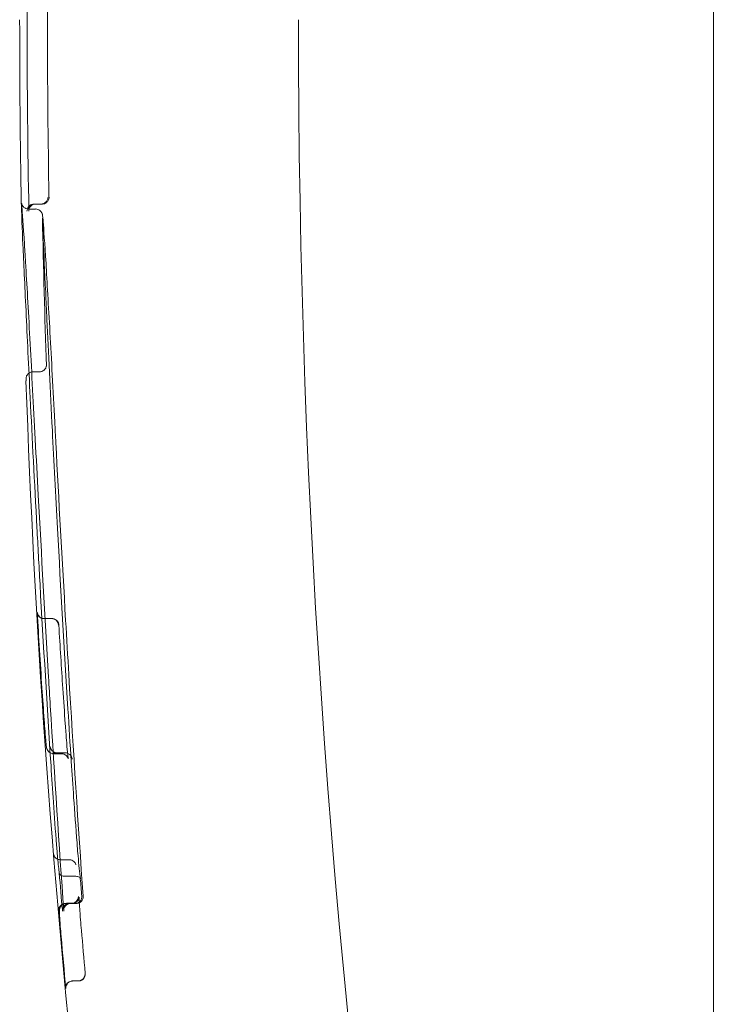
# Model space of a CAD drawing. Units: millimetres. Extents: x 34827 to 41223, y -2252 to 7565.
# Drawn here: x 36004 to 36014, y 3651 to 3665 of the extents above; entities that cross this region are included whole.
import ezdxf

# ---------------------------------------------------------------- set-up
doc = ezdxf.new("R2010")
doc.units = ezdxf.units.MM
doc.header["$LTSCALE"] = 500

msp = doc.modelspace()

# ---------------------------------------------------------------- linework, layer by layer
at = {"color": 0, "linetype": 'Continuous', "lineweight": 0}
for p, q in [((36014.291, 3705.863), (36014.291, 3664.863)), ((36014.291, 3664.863), (36014.291, 3623.863)), ((36004.36, 3662.213), (36004.36, 3662.213)), ((36004.64, 3662.216), (36004.543, 3662.216)), ((36004.64, 3662.216), (36004.661, 3662.216)), ((36004.565, 3662.145), (36004.461, 3662.145)), ((36004.62, 3659.808), (36004.527, 3659.808)), ((36004.79, 3656.265), (36004.688, 3656.265)), ((36004.799, 3656.265), (36004.795, 3656.265)), ((36004.937, 3654.326), (36004.823, 3654.326)), ((36004.938, 3654.338), (36004.824, 3654.338)), ((36004.99, 3654.338), (36004.938, 3654.338)), ((36005.035, 3652.803), (36004.933, 3652.803)), ((36005.103, 3652.568), (36005.008, 3652.568)), ((36005.047, 3652.175), (36004.995, 3652.175)), ((36005.091, 3652.178), (36005.008, 3652.178)), ((36005.131, 3652.175), (36005.047, 3652.175)), ((36005.131, 3652.175), (36005.15, 3652.175)), ((36005.175, 3651.063), (36005.093, 3651.063)), ((36005.175, 3651.063), (36005.179, 3651.063))]:
    msp.add_line(p, q, dxfattribs=at)
at = {"color": 0, "linetype": 'Continuous', "lineweight": 0, "extrusion": (0, 0, -1)}
for radius, start, end in [(148.036, 358.93761, 0.98452), (148.143, 358.97512, 0), (144.143, 343.47462, 0), (147.843, 358.07113, 358.89658), (148.143, 353.9378, 357.99462), (148.083, 355.04381, 355.25458), (147.788, 355.11625, 355.21291)]:
    msp.add_arc((-36152.479, 3664.863), radius, start, end, dxfattribs=at)
at = {"color": 0, "linetype": 'Continuous', "lineweight": 0}
msp.add_arc((36152.479, 3664.863), 147.744, 179.08949, 180.98843, dxfattribs=at)
at = {"color": 0, "linetype": 'Continuous', "lineweight": 0, "extrusion": (0, 0, -1)}
for centre, major_axis, ratio, start_param, end_param in [((36004.569, 3662.116), (0.0731, -0.071), 0.963061, -3.949594, -2.360043), ((36004.64, 3662.316), (-0.0944, 0.0331), 0.99885, -1.959334, -1.908646), ((36004.512, 3661.532), (-0.0998, -0.0062), 0.865468, -0.001353, 0.001531), ((36004.527, 3660.688), (-0.0999, -0.0047), 0.000053, 0, 0.000315), ((36004.659, 3658.846), (-0.0999, -0.0052), 0.000005, 0, 0.000061), ((36005.283, 3656.37), (-0.542, 9.388), 0.073821, -1.683937, -1.56768), ((36004.688, 3656.265), (-0.1, 0), 0, -1.570795, -1.518312), ((36004.694, 3656.265), (-0.1, 0), 0.000045, 1.50305, 1.570365), ((36004.793, 3656.265), (0.1, 0), 0.000004, -1.570363, -1.502993), ((36004.795, 3656.165), (0.071, -0.0709), 0.994232, -2.3579, -0.846469), ((36004.942, 3655.456), (0.0998, 0.0059), 0.000003, 0, 0.00009), ((36004.927, 3661.721), (-0.204, 9.928), 0.053377, -2.339391, -2.276955), ((36004.891, 3654.747), (0.0997, 0.0072), 0.359785, -0.000022, 0.01098), ((36004.976, 3654.209), (0.0998, 0.0065), 0.000014, 0, 0.000222), ((36005.011, 3653.69), (0.0998, 0.0069), 0.000016, 0, 0.000243), ((36005.059, 3653.038), (0.0997, 0.0078), 0.000002, 0, 0.00009), ((36004.934, 3652.783), (0.0981, -0.0003), 0.203928, -1.661007, -1.586238), ((36005.101, 3652.61), (0.0764, -0.0019), 0.555611, 1.424203, 1.527188), ((36004.994, 3652.075), (0.0698, 0.0722), 0.991829, -2.422096, -1.318257), ((36004.994, 3652.075), (0.0698, 0.0722), 0.991829, -1.318257, -0.858807), ((36005.05, 3652.075), (-0.0754, 0.068), 0.972062, -0.777634, 0.764737), ((36004.995, 3652.075), (-0.1, 0), 0.999964, 1.475973, 1.57024), ((36005.079, 3652.275), (0.0668, 0.075), 0.991615, 0.848149, 2.323869), ((36005.184, 3651.262), (-0.093, 0.916), 0.018931, 0.000604, 0.001897), ((36005.131, 3652.275), (-0.1, 0), 0.999609, -1.628097, -1.57008), ((36005.127, 3652.275), (-0.0768, 0.0668), 0.972994, -3.928518, -3.870628), ((36005.15, 3652.276), (0.0557, -0.0827), 0.974268, -1.037958, -0.986897), ((36005.05, 3652.075), (-0.0754, 0.068), 0.972062, -0.777643, -0.777634), ((36005.05, 3652.075), (-0.0754, 0.068), 0.972062, -0.806153, -0.777643), ((36005.05, 3652.075), (-0.0754, 0.068), 0.972062, -0.834664, -0.806153), ((36005.023, 3651.104), (0.162, -1.739), 0.021772, 1.485964, 1.921816), ((36005.097, 3650.963), (-0.095, 0.031), 0.999628, 1.169351, 1.254963), ((36005.175, 3651.163), (0.1, 0), 0.999984, 1.472509, 1.57155)]:
    msp.add_ellipse(centre, major_axis=major_axis, ratio=ratio, start_param=start_param, end_param=end_param, dxfattribs=at)
at = {"color": 0, "linetype": 'Continuous', "lineweight": 0}
for centre, major_axis, ratio, start_param, end_param in [((36004.543, 3662.116), (0.0928, -0.0374), 0.999056, 1.954329, 2.004995), ((36004.614, 3661.359), (0.0998, 0.0062), 0.865445, -0.00153, 0.001379), ((36004.628, 3660.555), (0.0999, 0.0047), 0.000051, 0, 0.000303), ((36004.755, 3658.786), (0.0999, 0.0052), 0.000006, 0, 0.000076), ((36004.682, 3656.365), (-0.076, 0.0654), 0.994471, 0.770286, 2.284206), ((36004.79, 3656.265), (0.1, 0), 0, 1.518278, 1.570799), ((36005.596, 3656.383), (0.553, -9.578), 0.073885, -1.55296, -1.457682), ((36004.851, 3655.432), (-0.0998, -0.0059), 0.000003, 0, 0.000096), ((36005.252, 3662.28), (0.225, -10.84), 0.053467, -0.867629, -0.804481), ((36004.787, 3654.819), (-0.0997, -0.0073), 0.360862, -0.012507, -0.000131), ((36004.885, 3654.158), (-0.0998, -0.0065), 0.000014, 0, 0.000224), ((36004.92, 3653.638), (-0.0998, -0.0068), 0.000017, 0, 0.000262), ((36005.034, 3652.823), (0.0981, -0.0003), 0.204024, -1.554859, -1.480034), ((36005.01, 3652.525), (-0.0765, 0.0012), 0.555498, -1.542733, -1.439767), ((36005.092, 3651.189), (0.084, -0.989), 0.015341, -3.14416, -3.14218), ((36005.047, 3652.075), (0.1, 0), 0.99961, 1.571472, 1.629454), ((36005.078, 3652.275), (0.1, 0), 0.999964, -1.571551, -1.477226), ((36005.328, 3651.114), (0.186, -1.991), 0.022498, -1.918572, -1.601916), ((36005.123, 3651.78), (0.0996, 0.0085), 0.358213, -0.000062, 0.010493), ((36005.031, 3651.708), (-0.0997, -0.0084), 0.359659, 0.000125, 0.012061), ((36005.092, 3650.963), (0.0704, 0.0713), 0.994649, -5.408099, -3.841994), ((36005.093, 3650.963), (-0.1, 0), 0.999984, -1.570329, -1.471349), ((36005.179, 3651.163), (0.0959, -0.0282), 0.999756, -1.285163, -1.199543), ((36005.175, 3651.163), (0.0659, 0.0756), 0.994445, -2.328511, -0.857516)]:
    msp.add_ellipse(centre, major_axis=major_axis, ratio=ratio, start_param=start_param, end_param=end_param, dxfattribs=at)
for points, knots in [([(36004.427, 3660.684), (36004.409, 3661.058), (36004.394, 3661.382), (36004.372, 3661.88), (36004.365, 3662.059), (36004.361, 3662.179), (36004.36, 3662.199), (36004.36, 3662.213)], [0.000028, 0.000028, 0.000028, 0.000028, 1.520871, 1.520871, 3.062703, 3.062703, 3.475662, 3.475662, 3.475662, 3.475662]), ([(36004.412, 3661.526), (36004.393, 3661.825), (36004.379, 3662.038), (36004.368, 3662.176), (36004.366, 3662.198), (36004.364, 3662.219), (36004.363, 3662.224), (36004.363, 3662.226), (36004.363, 3662.226), (36004.363, 3662.226), (36004.363, 3662.225), (36004.364, 3662.22), (36004.365, 3662.217), (36004.37, 3662.204), (36004.372, 3662.2), (36004.377, 3662.192), (36004.38, 3662.186), (36004.388, 3662.177), (36004.392, 3662.173), (36004.405, 3662.162), (36004.415, 3662.157), (36004.436, 3662.148), (36004.448, 3662.146), (36004.461, 3662.146)], [0, 0, 0, 0, 1.856098, 1.856098, 2.353371, 2.353371, 2.608362, 2.608362, 2.64101, 2.64101, 2.739398, 2.739398, 2.81047, 2.81047, 2.833582, 2.833582, 2.856777, 2.856777, 2.876907, 2.876907, 2.910526, 2.910526, 2.948463, 2.948463, 2.948463, 2.948463]), ([(36004.44, 3662.114), (36004.44, 3662.115), (36004.44, 3662.115), (36004.44, 3662.123), (36004.442, 3662.135), (36004.45, 3662.158), (36004.456, 3662.168), (36004.472, 3662.188), (36004.482, 3662.197), (36004.5, 3662.207), (36004.508, 3662.21), (36004.523, 3662.214), (36004.531, 3662.216), (36004.538, 3662.216)], [-0.00008644, -0.00008644, -0.00008644, -0.00008644, 0, 0, 0.00358797, 0.00358797, 0.00663385, 0.00663385, 0.00981104, 0.00981104, 0.01175287, 0.01175287, 0.01348743, 0.01348743, 0.01348743, 0.01348743]), ([(36004.645, 3662.216), (36004.654, 3662.217), (36004.663, 3662.219), (36004.672, 3662.221), (36004.68, 3662.224), (36004.688, 3662.228), (36004.695, 3662.232), (36004.705, 3662.239), (36004.713, 3662.246), (36004.72, 3662.255), (36004.729, 3662.266), (36004.735, 3662.278), (36004.739, 3662.291), (36004.741, 3662.299), (36004.743, 3662.308), (36004.743, 3662.316)], [0, 0, 0, 0, 0.0000273894, 0.0000273894, 0.0000273894, 0.0000545267, 0.0000545267, 0.0000545267, 0.000093732, 0.000093732, 0.000093732, 0.000146916, 0.000146916, 0.000146916, 0.0001813546, 0.0001813546, 0.0001813546, 0.0001813546]), ([(36004.661, 3662.216), (36004.662, 3662.216), (36004.662, 3662.216), (36004.672, 3662.216), (36004.682, 3662.218), (36004.701, 3662.224), (36004.711, 3662.229), (36004.73, 3662.243), (36004.739, 3662.254), (36004.754, 3662.281), (36004.758, 3662.297), (36004.758, 3662.314)], [0.01881371, 0.01881371, 0.01881371, 0.01881371, 0.01892652, 0.01892652, 0.02187641, 0.02187641, 0.02549362, 0.02549362, 0.03033902, 0.03033902, 0.03623875, 0.03623875, 0.03623875, 0.03623875]), ([(36004.565, 3662.146), (36004.576, 3662.146), (36004.587, 3662.144), (36004.607, 3662.137), (36004.617, 3662.131), (36004.634, 3662.119), (36004.641, 3662.111), (36004.65, 3662.098), (36004.653, 3662.093), (36004.657, 3662.084), (36004.658, 3662.081), (36004.66, 3662.075), (36004.661, 3662.072), (36004.663, 3662.066), (36004.663, 3662.063), (36004.665, 3662.054), (36004.665, 3662.05), (36004.668, 3662.027), (36004.67, 3662.001), (36004.682, 3661.857), (36004.695, 3661.653), (36004.714, 3661.365)], [0, 0, 0, 0, 0.033869, 0.033869, 0.067753, 0.067753, 0.100622, 0.100622, 0.127642, 0.127642, 0.150899, 0.150899, 0.184001, 0.184001, 0.251988, 0.251988, 0.455615, 0.455615, 1.067039, 1.067039, 2.849203, 2.849203, 2.849203, 2.849203]), ([(36004.664, 3662.016), (36004.665, 3661.975), (36004.669, 3661.867), (36004.683, 3661.52), (36004.695, 3661.262), (36004.715, 3660.827), (36004.721, 3660.697), (36004.728, 3660.559)], [0, 0, 0, 0, 1.303817, 1.303817, 2.751005, 2.751005, 3.309697, 3.309697, 3.309697, 3.309697]), ([(36004.56, 3658.841), (36004.534, 3659.326), (36004.509, 3659.793), (36004.464, 3660.631), (36004.443, 3661.01), (36004.42, 3661.388), (36004.416, 3661.459), (36004.412, 3661.526)], [0, 0, 0, 0, 1.526692, 1.526692, 3.089725, 3.089725, 3.476433, 3.476433, 3.476433, 3.476433]), ([(36004.714, 3661.365), (36004.729, 3661.102), (36004.749, 3660.762), (36004.792, 3659.989), (36004.815, 3659.55), (36004.845, 3658.99), (36004.85, 3658.891), (36004.855, 3658.791)], [0, 0, 0, 0, 1.526059, 1.526059, 3.015153, 3.015153, 3.329069, 3.329069, 3.329069, 3.329069]), ([(36004.584, 3657.573), (36004.549, 3658.218), (36004.516, 3658.856), (36004.465, 3659.885), (36004.444, 3660.308), (36004.427, 3660.684)], [0, 0, 0, 0, 1.953975, 1.953975, 3.463518, 3.463518, 3.463518, 3.463518]), ([(36004.728, 3660.559), (36004.749, 3660.091), (36004.776, 3659.545), (36004.828, 3658.517), (36004.853, 3658.039), (36004.879, 3657.557)], [0, 0, 0, 0, 1.881312, 1.881312, 3.343655, 3.343655, 3.343655, 3.343655]), ([(36004.47, 3659.79), (36004.476, 3659.794), (36004.482, 3659.797), (36004.5, 3659.805), (36004.514, 3659.808), (36004.527, 3659.808)], [0.55593116, 0.55593116, 0.55593116, 0.55593116, 0.57750104, 0.57750104, 0.61808054, 0.61808054, 0.61808054, 0.61808054]), ([(36004.62, 3659.808), (36004.631, 3659.808), (36004.643, 3659.81), (36004.663, 3659.817), (36004.673, 3659.822), (36004.69, 3659.835), (36004.698, 3659.843), (36004.705, 3659.855), (36004.708, 3659.859), (36004.712, 3659.868), (36004.714, 3659.874), (36004.717, 3659.882), (36004.718, 3659.885), (36004.719, 3659.89), (36004.719, 3659.893), (36004.72, 3659.898), (36004.72, 3659.899), (36004.72, 3659.901), (36004.72, 3659.902), (36004.72, 3659.902), (36004.72, 3659.901), (36004.72, 3659.898), (36004.72, 3659.893), (36004.72, 3659.887)], [0, 0, 0, 0, 0.0336175, 0.0336175, 0.067307, 0.067307, 0.1006495, 0.1006495, 0.1153306, 0.1153306, 0.1400352, 0.1400352, 0.1616188, 0.1616188, 0.1909946, 0.1909946, 0.2473314, 0.2473314, 0.3159655, 0.3159655, 0.3972162, 0.3972162, 0.6162574, 0.6162574, 0.6162574, 0.6162574]), ([(36004.427, 3659.679), (36004.427, 3659.688), (36004.427, 3659.695), (36004.427, 3659.706), (36004.427, 3659.708), (36004.428, 3659.718), (36004.427, 3659.722), (36004.431, 3659.737), (36004.433, 3659.742), (36004.438, 3659.754), (36004.442, 3659.76), (36004.45, 3659.772), (36004.455, 3659.777), (36004.463, 3659.784), (36004.466, 3659.787), (36004.47, 3659.79)], [0, 0, 0, 0, 0.2669132, 0.2669132, 0.3994666, 0.3994666, 0.4694301, 0.4694301, 0.4952661, 0.4952661, 0.5211309, 0.5211309, 0.5421504, 0.5421504, 0.5559312, 0.5559312, 0.5559312, 0.5559312]), ([(36004.751, 3655.426), (36004.699, 3656.292), (36004.649, 3657.184), (36004.588, 3658.308), (36004.573, 3658.576), (36004.56, 3658.841)], [0.000001, 0.000001, 0.000001, 0.000001, 2.617368, 2.617368, 3.449316, 3.449316, 3.449316, 3.449316]), ([(36004.855, 3658.791), (36004.898, 3657.971), (36004.946, 3657.099), (36005.011, 3655.98), (36005.026, 3655.72), (36005.041, 3655.462)], [0.000002, 0.000002, 0.000002, 0.000002, 2.583407, 2.583407, 3.363003, 3.363003, 3.363003, 3.363003]), ([(36004.786, 3654.151), (36004.731, 3654.995), (36004.677, 3655.886), (36004.613, 3657.033), (36004.598, 3657.304), (36004.584, 3657.573)], [0, 0, 0, 0, 2.632887, 2.632887, 3.4489, 3.4489, 3.4489, 3.4489]), ([(36004.879, 3657.557), (36004.925, 3656.7), (36004.976, 3655.814), (36005.045, 3654.711), (36005.06, 3654.461), (36005.076, 3654.215)], [0, 0, 0, 0, 2.598358, 2.598358, 3.367355, 3.367355, 3.367355, 3.367355]), ([(36004.589, 3656.36), (36004.589, 3656.359), (36004.589, 3656.359), (36004.589, 3656.348), (36004.592, 3656.338), (36004.6, 3656.317), (36004.606, 3656.307), (36004.619, 3656.292), (36004.625, 3656.287), (36004.631, 3656.283)], [-0.0000927, -0.0000927, -0.0000927, -0.0000927, 0, 0, 0.00451637, 0.00451637, 0.00914176, 0.00914176, 0.0121513, 0.0121513, 0.0121513, 0.0121513]), ([(36004.631, 3656.283), (36004.635, 3656.28), (36004.64, 3656.277), (36004.651, 3656.272), (36004.658, 3656.269), (36004.673, 3656.266), (36004.68, 3656.265), (36004.688, 3656.265)], [0.012151966, 0.012151966, 0.012151966, 0.012151966, 0.014087283, 0.014087283, 0.016930843, 0.016930843, 0.019486863, 0.019486863, 0.019486863, 0.019486863]), ([(36004.799, 3656.265), (36004.807, 3656.265), (36004.814, 3656.264), (36004.828, 3656.261), (36004.836, 3656.259), (36004.854, 3656.25), (36004.864, 3656.242), (36004.881, 3656.224), (36004.887, 3656.214), (36004.898, 3656.187), (36004.898, 3656.173), (36004.898, 3656.172), (36004.898, 3656.171), (36004.898, 3656.171)], [0.000001, 0.000001, 0.000001, 0.000001, 0.00220366, 0.00220366, 0.00465114, 0.00465114, 0.00894371, 0.00894371, 0.01295946, 0.01295946, 0.0193496, 0.0193496, 0.02050095, 0.02050095, 0.02050095, 0.02050095]), ([(36004.969, 3652.07), (36004.902, 3653.003), (36004.836, 3654.001), (36004.767, 3655.151), (36004.759, 3655.288), (36004.751, 3655.426)], [0, 0, 0, 0, 3.086728, 3.086728, 3.50451, 3.50451, 3.50451, 3.50451]), ([(36004.823, 3654.326), (36004.812, 3654.326), (36004.801, 3654.328), (36004.78, 3654.335), (36004.77, 3654.34), (36004.753, 3654.353), (36004.746, 3654.361), (36004.737, 3654.373), (36004.735, 3654.377), (36004.731, 3654.386), (36004.729, 3654.391), (36004.726, 3654.398), (36004.725, 3654.401), (36004.724, 3654.406), (36004.723, 3654.409), (36004.722, 3654.416), (36004.721, 3654.421), (36004.718, 3654.442), (36004.716, 3654.464), (36004.709, 3654.533), (36004.705, 3654.588), (36004.696, 3654.699), (36004.692, 3654.754), (36004.688, 3654.812)], [0, 0, 0, 0, 0.0327113, 0.0327113, 0.0655607, 0.0655607, 0.0981448, 0.0981448, 0.1122776, 0.1122776, 0.1335482, 0.1335482, 0.1503409, 0.1503409, 0.1749383, 0.1749383, 0.2357836, 0.2357836, 0.4194033, 0.4194033, 0.6653755, 0.6653755, 0.8528617, 0.8528617, 0.8528617, 0.8528617]), ([(36004.99, 3654.754), (36004.996, 3654.671), (36005.002, 3654.593), (36005.013, 3654.457), (36005.018, 3654.397), (36005.026, 3654.307), (36005.03, 3654.274), (36005.033, 3654.254), (36005.033, 3654.251), (36005.033, 3654.251), (36005.033, 3654.251), (36005.033, 3654.252), (36005.033, 3654.252), (36005.032, 3654.257), (36005.031, 3654.26), (36005.028, 3654.267), (36005.027, 3654.269), (36005.024, 3654.275), (36005.022, 3654.279), (36005.016, 3654.287), (36005.013, 3654.292), (36005.003, 3654.302), (36004.997, 3654.307), (36004.981, 3654.316), (36004.971, 3654.321), (36004.954, 3654.325), (36004.945, 3654.326), (36004.937, 3654.326)], [0, 0, 0, 0, 0.269111, 0.269111, 0.539617, 0.539617, 0.807598, 0.807598, 0.882629, 0.882629, 0.887531, 0.887531, 0.921999, 0.921999, 0.948375, 0.948375, 0.958991, 0.958991, 0.974991, 0.974991, 0.993145, 0.993145, 1.018187, 1.018187, 1.048994, 1.048994, 1.073922, 1.073922, 1.073922, 1.073922]), ([(36004.773, 3654.431), (36004.774, 3654.429), (36004.774, 3654.427), (36004.776, 3654.414), (36004.779, 3654.404), (36004.789, 3654.385), (36004.795, 3654.376), (36004.813, 3654.359), (36004.823, 3654.351), (36004.842, 3654.343), (36004.849, 3654.341), (36004.862, 3654.339), (36004.868, 3654.338), (36004.875, 3654.338)], [-0.01638196, -0.01638196, -0.01638196, -0.01638196, -0.01562784, -0.01562784, -0.01197509, -0.01197509, -0.00821147, -0.00821147, -0.00409083, -0.00409083, -0.00196953, -0.00196953, -0.00000171, -0.00000171, -0.00000171, -0.00000171]), ([(36004.99, 3654.338), (36004.996, 3654.338), (36005.002, 3654.337), (36005.016, 3654.335), (36005.022, 3654.333), (36005.041, 3654.325), (36005.052, 3654.318), (36005.07, 3654.3), (36005.077, 3654.29), (36005.09, 3654.263), (36005.091, 3654.249), (36005.091, 3654.246), (36005.091, 3654.245), (36005.091, 3654.245)], [-0.0038751, -0.0038751, -0.0038751, -0.0038751, -0.003462459, -0.003462459, -0.003017532, -0.003017532, -0.002144661, -0.002144661, -0.001272231, -0.001272231, 0, 0, 0.000074223, 0.000074223, 0.000074223, 0.000074223]), ([(36004.904, 3652.611), (36004.901, 3652.637), (36004.897, 3652.669), (36004.889, 3652.743), (36004.885, 3652.785), (36004.877, 3652.872), (36004.874, 3652.917), (36004.869, 3652.971), (36004.869, 3652.979), (36004.867, 3652.997), (36004.866, 3653.005), (36004.866, 3653.014)], [0.0015724, 0.0015724, 0.0015724, 0.0015724, 0.1472634, 0.1472634, 0.2888087, 0.2888087, 0.4237028, 0.4237028, 0.4496686, 0.4496686, 0.4757393, 0.4757393, 0.4757393, 0.4757393]), ([(36005.159, 3653.046), (36005.16, 3653.031), (36005.161, 3653.015), (36005.166, 3652.952), (36005.17, 3652.905), (36005.18, 3652.796), (36005.185, 3652.735), (36005.196, 3652.624), (36005.202, 3652.572), (36005.207, 3652.53)], [0, 0, 0, 0, 0.0470271, 0.0470271, 0.188999, 0.188999, 0.3819136, 0.3819136, 0.5771607, 0.5771607, 0.5771607, 0.5771607]), ([(36004.827, 3652.878), (36004.827, 3652.877), (36004.827, 3652.877), (36004.828, 3652.868), (36004.83, 3652.859), (36004.839, 3652.842), (36004.846, 3652.834), (36004.862, 3652.82), (36004.872, 3652.815), (36004.883, 3652.81)], [-0.01723049, -0.01723049, -0.01723049, -0.01723049, -0.01714955, -0.01714955, -0.01295818, -0.01295818, -0.00865933, -0.00865933, -0.00457169, -0.00457169, -0.00457169, -0.00457169]), ([(36004.883, 3652.81), (36004.884, 3652.81), (36004.884, 3652.81), (36004.892, 3652.807), (36004.898, 3652.806), (36004.912, 3652.804), (36004.919, 3652.803), (36004.926, 3652.803)], [-0.004571686, -0.004571686, -0.004571686, -0.004571686, -0.004315518, -0.004315518, -0.002059036, -0.002059036, 0, 0, 0, 0]), ([(36005.141, 3652.731), (36005.141, 3652.733), (36005.141, 3652.735), (36005.139, 3652.744), (36005.136, 3652.752), (36005.128, 3652.767), (36005.121, 3652.774), (36005.105, 3652.787), (36005.095, 3652.793), (36005.076, 3652.799), (36005.069, 3652.801), (36005.056, 3652.803), (36005.049, 3652.803), (36005.042, 3652.803)], [-0.00080983, -0.00080983, -0.00080983, -0.00080983, 0, 0, 0.00383972, 0.00383972, 0.00775654, 0.00775654, 0.01212553, 0.01212553, 0.01435917, 0.01435917, 0.01640084, 0.01640084, 0.01640084, 0.01640084]), ([(36004.904, 3652.614), (36004.904, 3652.614), (36004.904, 3652.614), (36004.904, 3652.613), (36004.904, 3652.613), (36004.904, 3652.612)], [-0.0000721946, -0.0000721946, -0.0000721946, -0.0000721946, 0, 0, 0.0002567922, 0.0002567922, 0.0002567922, 0.0002567922]), ([(36004.904, 3652.612), (36004.905, 3652.606), (36004.907, 3652.601), (36004.915, 3652.589), (36004.922, 3652.584), (36004.939, 3652.575), (36004.949, 3652.572), (36004.967, 3652.569), (36004.974, 3652.568), (36004.987, 3652.567), (36004.994, 3652.567), (36005, 3652.568)], [0.00025679, 0.00025679, 0.00025679, 0.00025679, 0.00383227, 0.00383227, 0.00808111, 0.00808111, 0.01211444, 0.01211444, 0.0142613, 0.0142613, 0.01626108, 0.01626108, 0.01626108, 0.01626108]), ([(36005.207, 3652.53), (36005.206, 3652.533), (36005.205, 3652.536), (36005.203, 3652.54), (36005.2, 3652.544), (36005.196, 3652.549), (36005.189, 3652.553), (36005.183, 3652.556), (36005.176, 3652.56), (36005.168, 3652.562), (36005.16, 3652.565), (36005.151, 3652.566), (36005.141, 3652.567), (36005.132, 3652.568), (36005.121, 3652.569), (36005.111, 3652.568)], [0.0000006715, 0.0000006715, 0.0000006715, 0.0000006715, 0.0000257076, 0.0000257076, 0.0000257076, 0.0000622311, 0.0000622311, 0.0000622311, 0.0000953188, 0.0000953188, 0.0000953188, 0.0001267442, 0.0001267442, 0.0001267442, 0.0001582821, 0.0001582821, 0.0001582821, 0.0001582821]), ([(36004.914, 3651.926), (36004.91, 3651.983), (36004.908, 3652.024), (36004.907, 3652.061), (36004.907, 3652.069), (36004.907, 3652.082), (36004.908, 3652.085), (36004.908, 3652.091), (36004.909, 3652.094), (36004.91, 3652.101), (36004.911, 3652.105), (36004.915, 3652.114), (36004.917, 3652.12), (36004.923, 3652.131), (36004.927, 3652.137), (36004.937, 3652.149), (36004.943, 3652.155), (36004.959, 3652.166), (36004.969, 3652.17), (36004.988, 3652.176), (36004.998, 3652.178), (36005.008, 3652.178)], [0, 0, 0, 0, 0.3320556, 0.3320556, 0.45634, 0.45634, 0.4879393, 0.4879393, 0.5111615, 0.5111615, 0.529366, 0.529366, 0.5515993, 0.5515993, 0.5728661, 0.5728661, 0.6002633, 0.6002633, 0.631873, 0.631873, 0.6620332, 0.6620332, 0.6620332, 0.6620332]), ([(36005.064, 3652.175), (36005.056, 3652.175), (36005.049, 3652.174), (36005.033, 3652.17), (36005.025, 3652.167), (36005.007, 3652.156), (36004.997, 3652.148), (36004.981, 3652.128), (36004.975, 3652.117), (36004.967, 3652.088), (36004.968, 3652.074), (36004.969, 3652.067), (36004.969, 3652.067), (36004.969, 3652.067)], [0, 0, 0, 0, 0.00235387, 0.00235387, 0.00492632, 0.00492632, 0.00896222, 0.00896222, 0.01338165, 0.01338165, 0.01940449, 0.01940449, 0.01951989, 0.01951989, 0.01951989, 0.01951989]), ([(36005.091, 3652.178), (36005.102, 3652.178), (36005.113, 3652.18), (36005.134, 3652.187), (36005.144, 3652.192), (36005.16, 3652.205), (36005.168, 3652.213), (36005.178, 3652.228), (36005.182, 3652.236), (36005.186, 3652.247), (36005.187, 3652.252), (36005.189, 3652.258), (36005.189, 3652.259), (36005.19, 3652.263), (36005.19, 3652.265), (36005.19, 3652.265), (36005.19, 3652.266), (36005.19, 3652.266), (36005.19, 3652.265), (36005.19, 3652.259), (36005.19, 3652.249), (36005.191, 3652.212), (36005.193, 3652.175), (36005.197, 3652.12), (36005.197, 3652.113), (36005.198, 3652.106)], [0, 0, 0, 0, 0.0335289, 0.0335289, 0.066431, 0.066431, 0.0990846, 0.0990846, 0.1287226, 0.1287226, 0.1523646, 0.1523646, 0.1734042, 0.1734042, 0.207221, 0.207221, 0.2255816, 0.2255816, 0.2731877, 0.2731877, 0.4240743, 0.4240743, 0.7209417, 0.7209417, 0.7636548, 0.7636548, 0.7636548, 0.7636548]), ([(36005.228, 3652.275), (36005.228, 3652.26), (36005.225, 3652.245), (36005.213, 3652.218), (36005.204, 3652.207), (36005.186, 3652.192), (36005.177, 3652.186), (36005.158, 3652.179), (36005.148, 3652.176), (36005.138, 3652.176), (36005.137, 3652.176), (36005.136, 3652.175)], [0.00100815, 0.00100815, 0.00100815, 0.00100815, 0.00756146, 0.00756146, 0.01350563, 0.01350563, 0.01794043, 0.01794043, 0.02155561, 0.02155561, 0.02181846, 0.02181846, 0.02181846, 0.02181846]), ([(36005.248, 3652.275), (36005.248, 3652.264), (36005.246, 3652.252), (36005.238, 3652.23), (36005.232, 3652.218), (36005.215, 3652.2), (36005.206, 3652.192), (36005.188, 3652.183), (36005.18, 3652.18), (36005.166, 3652.176), (36005.159, 3652.175), (36005.152, 3652.175)], [0.000001, 0.000001, 0.000001, 0.000001, 0.00407848, 0.00407848, 0.00844726, 0.00844726, 0.01242261, 0.01242261, 0.0147823, 0.0147823, 0.01695533, 0.01695533, 0.01695533, 0.01695533]), ([(36005.198, 3652.106), (36005.201, 3652.06), (36005.205, 3652.003), (36005.214, 3651.893), (36005.218, 3651.842), (36005.223, 3651.788)], [0, 0, 0, 0, 0.2328319, 0.2328319, 0.4067485, 0.4067485, 0.4067485, 0.4067485]), ([(36004.932, 3651.699), (36004.927, 3651.752), (36004.923, 3651.802), (36004.917, 3651.875), (36004.915, 3651.902), (36004.914, 3651.925)], [0, 0, 0, 0, 0.172252, 0.172252, 0.2872006, 0.2872006, 0.2872006, 0.2872006]), ([(36005.278, 3651.163), (36005.278, 3651.164), (36005.278, 3651.166), (36005.278, 3651.169), (36005.278, 3651.171), (36005.278, 3651.172), (36005.278, 3651.172), (36005.278, 3651.172)], [-0.0005022873, -0.0005022873, -0.0005022873, -0.0005022873, -0.0002639214, -0.0002639214, 0, 0, 0.0001180045, 0.0001180045, 0.0001180045, 0.0001180045]), ([(36005.089, 3651.062), (36005.081, 3651.062), (36005.073, 3651.06), (36005.057, 3651.055), (36005.049, 3651.051), (36005.032, 3651.039), (36005.023, 3651.03), (36005.008, 3651.009), (36005.004, 3650.998), (36004.998, 3650.976), (36004.998, 3650.965), (36004.999, 3650.954), (36004.999, 3650.954), (36004.999, 3650.953)], [0.00000012, 0.00000012, 0.00000012, 0.00000012, 0.00246136, 0.00246136, 0.00523494, 0.00523494, 0.00946822, 0.00946822, 0.01365021, 0.01365021, 0.017776, 0.017776, 0.01785716, 0.01785716, 0.01785716, 0.01785716]), ([(36005.188, 3651.063), (36005.195, 3651.064), (36005.202, 3651.065), (36005.216, 3651.07), (36005.224, 3651.073), (36005.241, 3651.083), (36005.25, 3651.091), (36005.265, 3651.11), (36005.27, 3651.121), (36005.277, 3651.142), (36005.278, 3651.152), (36005.278, 3651.163)], [-0.01882805, -0.01882805, -0.01882805, -0.01882805, -0.01631707, -0.01631707, -0.01353193, -0.01353193, -0.00889531, -0.00889531, -0.00443593, -0.00443593, -0.00000917, -0.00000917, -0.00000917, -0.00000917])]:
    msp.add_open_spline(points, degree=3, knots=knots, dxfattribs=at)
for points in [[(36004.461, 3662.146), (36004.461, 3662.146), (36004.461, 3662.146), (36004.461, 3662.146)], [(36004.565, 3662.146), (36004.565, 3662.146), (36004.565, 3662.146), (36004.565, 3662.146)], [(36004.427, 3659.679), (36004.427, 3659.679), (36004.427, 3659.679), (36004.427, 3659.679)], [(36005.041, 3655.462), (36005.106, 3654.369), (36005.176, 3653.286), (36005.247, 3652.28)], [(36004.823, 3654.326), (36004.823, 3654.326), (36004.823, 3654.326), (36004.823, 3654.326)], [(36004.937, 3654.326), (36004.937, 3654.326), (36004.937, 3654.326), (36004.937, 3654.326)], [(36004.82, 3653.631), (36004.808, 3653.804), (36004.797, 3653.978), (36004.786, 3654.151)], [(36005.076, 3654.215), (36005.088, 3654.042), (36005.099, 3653.869), (36005.111, 3653.697)], [(36004.866, 3653.014), (36004.849, 3653.222), (36004.834, 3653.43), (36004.82, 3653.631)], [(36005.111, 3653.697), (36005.126, 3653.485), (36005.142, 3653.266), (36005.159, 3653.046)], [(36004.904, 3652.611), (36004.904, 3652.611), (36004.904, 3652.611), (36004.904, 3652.611)], [(36005.064, 3652.175), (36005.065, 3652.175), (36005.066, 3652.175), (36005.066, 3652.175)], [(36005.15, 3652.175), (36005.15, 3652.175), (36005.151, 3652.175), (36005.152, 3652.175)]]:
    msp.add_open_spline(points, degree=3, dxfattribs=at)

doc.saveas('drawing.dxf')
